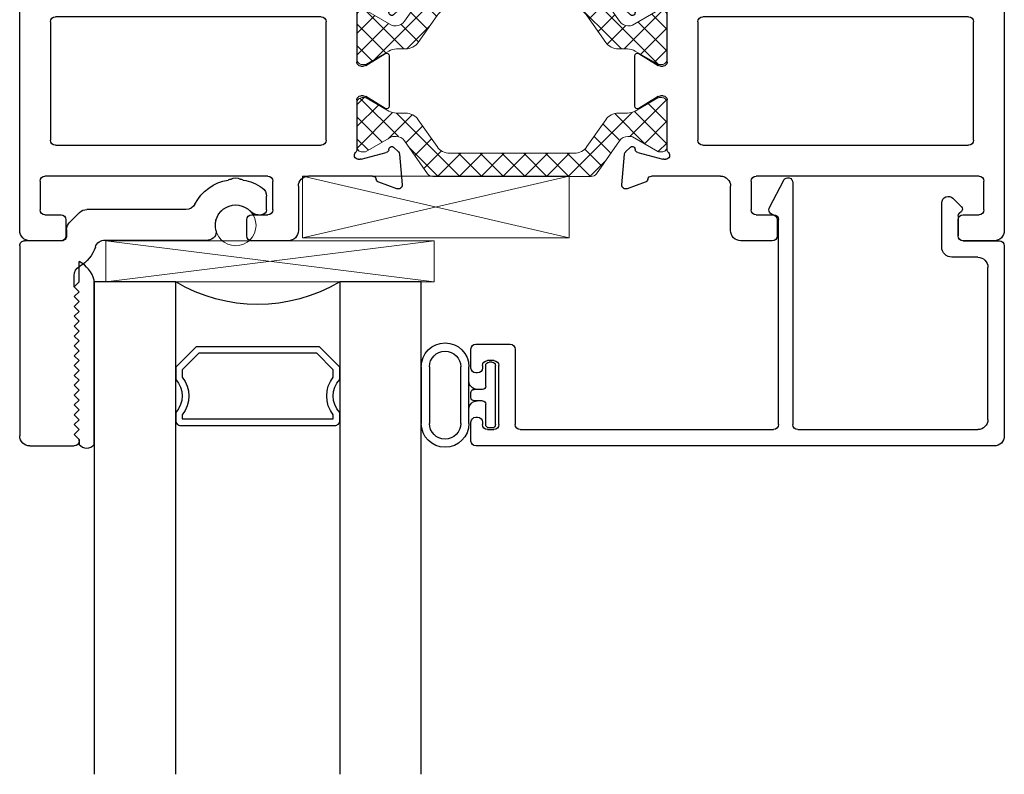
# Model space of a CAD drawing. Extents: x 173 to 209, y -230 to -119.
# Drawn here: x 173 to 176, y -221 to -219 of the extents above; entities that cross this region are included whole.
import ezdxf

# ---------------------------------------------------------------- set-up
doc = ezdxf.new("R2010")
doc.units = 0
doc.header["$LTSCALE"] = 0.3
doc.header["$MEASUREMENT"] = 0
doc.layers.get('0').update_dxf_attribs({"linetype": 'CONTINUOUS'})
for name, color, linetype, lineweight in [('BT67070$0$Thermal Strut', 3, 'CONTINUOUS', 5), ('Dimensions_Notes', 7, 'CONTINUOUS', 13), ('GT67IX_IIF2$0$Dimensions_Notes', 7, 'CONTINUOUS', 13), ('GT67IX_IIF2$0$GS66F_SIB2$0$Setting Blocks', 86, 'CONTINUOUS', 13)]:
    doc.layers.add(name, color=color, linetype=linetype, lineweight=lineweight)
for name, color, linetype in [('ET67057$0$EXT_FRAME', 5, 'CONTINUOUS'), ('ET67105$0$EXT_FRAME', 5, 'CONTINUOUS'), ('ET67110$0$EXT_FRAME', 5, 'CONTINUOUS'), ('ET67590$0$EXT_BEAD', 1, 'CONTINUOUS'), ('GT67IX_IIF2$0$B962683', 13, 'CONTINUOUS'), ('GT67IX_IIF2$0$GLASS', 86, 'CONTINUOUS'), ('GT67IX_IIF2$0$Glazing Seal', 7, 'CONTINUOUS'), ('GT67IX_IIF2$0$IG_SPACER', 86, 'CONTINUOUS')]:
    doc.layers.add(name, color=color, linetype=linetype)

# ---------------------------------------------------------------- blocks, each defined once
blk = doc.blocks.new('GT67IX_IIF2$0$SPACER08')
at = {"layer": 'GT67IX_IIF2$0$IG_SPACER'}
for points in [[(0.015, 0.24), (0.485, 0.24, -0.414214), (0.5, 0.225), (0.5, 0.2, 0.4), (0.5, 0.1), (0.5, 0.062), (0.438, 0), (0.062, 0), (0, 0.062), (0, 0.1, 0.4), (0, 0.2), (0, 0.225, -0.414214)], [(0.02, 0.22), (0.48, 0.22), (0.48, 0.2074, 0.348155), (0.48, 0.0926), (0.48, 0.0703), (0.4297, 0.02), (0.0703, 0.02), (0.02, 0.0703), (0.02, 0.0926, 0.348155), (0.02, 0.2074)]]:
    blk.add_lwpolyline(points, format="xyb", close=True, dxfattribs=at)
blk = doc.blocks.new('GT67IX_IIF2$0$G16_4_4')
at = {"layer": 'GT67IX_IIF2$0$GLASS'}
for p, q in [((0, 0), (0, 1.5)), ((0.248, 1.5), (0.248, 0)), ((0.748, 0), (0.748, 1.5)), ((0.996, 1.5), (0.996, 0)), ((0.996, 0), (0.748, 0)), ((0.248, 0), (0, 0))]:
    blk.add_line(p, q, dxfattribs=at)
blk.add_arc((0.498, -0.4194), 0.4883, 59.2041, 120.7959, dxfattribs=at)
blk.add_blockref('GT67IX_IIF2$0$SPACER08', (0.248, 0.1975))
blk = doc.blocks.new('GT67IX_IIF2$0$Glass_Shim_Glazing')
at = {"layer": 'GT67IX_IIF2$0$Glazing Seal'}
for p, q in [((0, 0.061), (-0.5, 0.061)), ((-0.495, 0.061), (-0.5, 0.061)), ((-0.495, 0.015), (-0.557, 0.015)), ((-0.495, 0.015), (-0.48, 0)), ((-0.48, 0), (-0.465, 0.015)), ((-0.465, 0.015), (-0.45, 0)), ((-0.45, 0), (-0.435, 0.015)), ((-0.435, 0.015), (-0.42, 0)), ((-0.42, 0), (-0.405, 0.015)), ((-0.405, 0.015), (-0.39, 0)), ((-0.39, 0), (-0.375, 0.015)), ((-0.375, 0.015), (-0.36, 0)), ((-0.36, 0), (-0.345, 0.015)), ((-0.345, 0.015), (-0.33, 0)), ((-0.33, 0), (-0.315, 0.015)), ((-0.315, 0.015), (-0.3, 0)), ((-0.3, 0), (-0.285, 0.015)), ((-0.285, 0.015), (-0.27, 0)), ((-0.27, 0), (-0.255, 0.015)), ((-0.255, 0.015), (-0.24, 0)), ((-0.24, 0), (-0.225, 0.015)), ((-0.225, 0.015), (-0.21, 0)), ((-0.21, 0), (-0.195, 0.015)), ((-0.195, 0.015), (-0.18, 0)), ((-0.18, 0), (-0.165, 0.015)), ((-0.165, 0.015), (-0.15, 0)), ((-0.15, 0), (-0.135, 0.015)), ((-0.135, 0.015), (-0.12, 0)), ((-0.12, 0), (-0.105, 0.015)), ((-0.105, 0.015), (-0.09, 0)), ((-0.09, 0), (-0.075, 0.015)), ((-0.075, 0.015), (-0.06, 0)), ((-0.06, 0), (-0.045, 0.015)), ((-0.045, 0.015), (-0.03, 0)), ((-0.03, 0), (-0.015, 0.015)), ((-0.015, 0.015), (0, 0.015))]:
    blk.add_line(p, q, dxfattribs=at)
for centre, radius, start, end in [((-0.4742, -0.0293), 0.0939, 105.9449, 151.8634), ((-0.0173, 0.038), 0.0288, 307.0013, 52.9987)]:
    blk.add_arc(centre, radius, start, end, dxfattribs=at)
blk = doc.blocks.new('*U51')
at = {"layer": 'GT67IX_IIF2$0$GS66F_SIB2$0$Setting Blocks'}
for p, q in [((1, 0.125), (0, 0.125)), ((0, 0.125), (0, 0)), ((0, 0), (1, 0.125)), ((1, 0), (0, 0.125)), ((1, 0), (1, 0.125)), ((0, 0), (1, 0))]:
    blk.add_line(p, q, dxfattribs=at)
blk = doc.blocks.new('*U52')
at = {"layer": 'GT67IX_IIF2$0$GS66F_SIB2$0$Setting Blocks'}
for p, q in [((0.8125, 0.1875), (0, 0.1875)), ((0, 0.1875), (0, 0)), ((0, 0), (0.8125, 0.1875)), ((0.8125, 0), (0, 0.1875)), ((0.8125, 0), (0.8125, 0.1875)), ((0, 0), (0.8125, 0))]:
    blk.add_line(p, q, dxfattribs=at)
blk = doc.blocks.new('ET67105')
at = {"layer": 'ET67105$0$EXT_FRAME'}
for p, q in [((-0.9015, 0.3534), (-0.9965, 0.3534)), ((-0.8865, 0.2894), (-0.8865, 0.3384)), ((-0.3355, 0.3384), (-0.3355, 0.2894)), ((-0.2245, 0.3534), (-0.3205, 0.3534)), ((-1.0275, 0.3224), (-1.0275, -0.5886)), ((-0.1935, 0.1874), (-0.1935, 0.3224)), ((-0.9505, 0.2744), (-0.9015, 0.2744)), ((-0.3205, 0.2744), (-0.2715, 0.2744)), ((-0.9655, 0.1714), (-0.9655, 0.2594)), ((-0.2565, 0.2594), (-0.2565, 0.1714)), ((0.1219, 0.1951), (0.0664, 0.1749)), ((0.1296, 0.0898), (0.1378, 0.183)), ((-0.2715, 0.1564), (-0.9505, 0.1564)), ((0.0471, 0.1564), (-0.1625, 0.1564)), ((0.0039, 0.1053), (0.0103, 0.1053)), ((0.0133, 0.1049), (0.0891, 0.0845)), ((-0.9185, 0.0624), (-0.109, 0.0624)), ((0, -0.0758), (0, 0.0758)), ((0.0975, 0.0762), (0.0987, 0.0717)), ((0.1119, 0.0682), (0.1262, 0.0825)), ((-0.9335, -0.3136), (-0.9335, 0.0474)), ((-0.094, 0.0474), (-0.094, -0.3136)), ((0.0864, -0.0494), (0.0267, -0.0859)), ((0.0984, -0.21), (0.0984, -0.0562)), ((0.0205, -0.0877), (0.0118, -0.0877)), ((0.0118, -0.1785), (0.0205, -0.1785)), ((0, -0.342), (0, -0.1903)), ((0.0267, -0.1802), (0.0864, -0.2167)), ((-0.109, -0.3286), (-0.9185, -0.3286)), ((0.0891, -0.3507), (0.0133, -0.371)), ((0.0987, -0.3378), (0.0975, -0.3423)), ((0.1262, -0.3486), (0.1119, -0.3343)), ((0.1378, -0.4491), (0.1296, -0.356)), ((0.0103, -0.3714), (0.0039, -0.3714)), ((-0.9655, -0.5256), (-0.9655, -0.4376)), ((-0.9505, -0.4226), (-0.2715, -0.4226)), ((-0.2565, -0.4376), (-0.2565, -0.5256)), ((-0.1625, -0.4226), (0.0471, -0.4226)), ((0.0664, -0.441), (0.1219, -0.4612)), ((-0.1935, -0.5886), (-0.1935, -0.4536)), ((-0.9015, -0.5406), (-0.9505, -0.5406)), ((-0.8865, -0.6046), (-0.8865, -0.5556)), ((-0.3355, -0.5556), (-0.3355, -0.6046)), ((-0.2715, -0.5406), (-0.3205, -0.5406)), ((-0.9965, -0.6196), (-0.9015, -0.6196)), ((-0.3205, -0.6196), (-0.2245, -0.6196))]:
    blk.add_line(p, q, dxfattribs=at)
for centre, radius, start, end in [((-0.9965, 0.3224), 0.031, 90, 180), ((-0.9015, 0.3384), 0.015, 0, 90), ((-0.3205, 0.3384), 0.015, 90, 180), ((-0.2245, 0.3224), 0.031, 0, 90), ((-0.9505, 0.2594), 0.015, 90, 180), ((-0.9015, 0.2894), 0.015, 270, 360), ((-0.3205, 0.2894), 0.015, 180, 270), ((-0.2715, 0.2594), 0.015, 360, 90), ((-0.1625, 0.1874), 0.031, 180, 270), ((0.126, 0.184), 0.0118, 355, 110), ((-0.9505, 0.1714), 0.015, 180, 270), ((-0.2715, 0.1714), 0.015, 270, 0), ((0.0471, 0.1684), 0.012, 270, 348.7199), ((0.0704, 0.1638), 0.0118, 110, 168.7199), ((0.0039, 0.0934), 0.0118, 90, 228.1897), ((0.0103, 0.0934), 0.0118, 75, 90), ((-0.9185, 0.0474), 0.015, 90, 180), ((-0.109, 0.0474), 0.015, 0, 90), ((-0.0118, 0.0758), 0.0118, 0, 48.1897), ((0.0861, 0.0731), 0.0118, 15, 75), ((0.1063, 0.0738), 0.00787, 195, 315), ((0.1178, 0.0909), 0.0118, 315, 355), ((0.0906, -0.0562), 0.00787, 0, 121.4), ((0.0118, -0.0758), 0.0118, 180, 270), ((0.0205, -0.0758), 0.0118, 270, 301.4), ((0.0118, -0.1903), 0.0118, 90, 180), ((0.0205, -0.1903), 0.0118, 58.6, 90), ((0.0906, -0.21), 0.00787, 238.6, 360), ((-0.9185, -0.3136), 0.015, 180, 270), ((-0.109, -0.3136), 0.015, 270, 0), ((0.0039, -0.3596), 0.0118, 131.8103, 270), ((-0.0118, -0.342), 0.0118, 311.8103, 0), ((0.0861, -0.3392), 0.0118, 285, 345), ((0.1063, -0.3399), 0.00787, 45, 165), ((0.1178, -0.357), 0.0118, 5, 45), ((0.0103, -0.3596), 0.0118, 270, 285), ((-0.9505, -0.4376), 0.015, 90, 180), ((-0.2715, -0.4376), 0.015, 360, 90), ((-0.1625, -0.4536), 0.031, 90, 180), ((0.0471, -0.4346), 0.012, 11.2801, 90), ((0.0704, -0.4299), 0.0118, 191.2801, 250), ((0.126, -0.4501), 0.0118, 250, 5), ((-0.9505, -0.5256), 0.015, 180, 270), ((-0.2715, -0.5256), 0.015, 270, 0), ((-0.9015, -0.5556), 0.015, 0, 90), ((-0.3205, -0.5556), 0.015, 90, 180), ((-0.9965, -0.5886), 0.031, 180, 270), ((-0.2245, -0.5886), 0.031, 270, 0), ((-0.9015, -0.6046), 0.015, 270, 360), ((-0.3205, -0.6046), 0.015, 180, 270)]:
    blk.add_arc(centre, radius, start, end, dxfattribs=at)
blk = doc.blocks.new('ET67110')
at = {"layer": 'ET67110$0$EXT_FRAME'}
for p, q in [((1.0025, 1.3804), (0.8705, 1.3804)), ((1.0275, -0.5886), (1.0275, 1.3554)), ((0.8395, 1.3494), (0.8395, 1.2964)), ((0.8945, 1.3304), (0.9248, 1.3304)), ((0.8795, 1.2964), (0.8795, 1.3154)), ((0.9558, 1.2994), (0.9558, 1.1223)), ((0.8395, 1.1253), (0.8395, 1.0723)), ((0.8795, 1.1063), (0.8795, 1.1253)), ((0.9248, 1.0913), (0.8945, 1.0913)), ((0.8705, 1.0413), (0.8875, 1.0413)), ((0.9025, 1.0263), (0.9025, 0.1874)), ((-0.1378, 0.183), (-0.1296, 0.0898)), ((-0.0664, 0.1749), (-0.1219, 0.1951)), ((0.8715, 0.1564), (-0.0471, 0.1564)), ((-0.0891, 0.0845), (-0.0133, 0.1049)), ((-0.0103, 0.1053), (-0.0039, 0.1053)), ((-0.1262, 0.0825), (-0.1119, 0.0682)), ((-0.0987, 0.0717), (-0.0975, 0.0762)), ((0, 0.0758), (0, -0.0758)), ((0.109, 0.0624), (0.9185, 0.0624)), ((0.094, -0.3136), (0.094, 0.0474)), ((0.9335, 0.0474), (0.9335, -0.3136)), ((-0.0984, -0.0562), (-0.0984, -0.21)), ((-0.0267, -0.0859), (-0.0864, -0.0494)), ((-0.0118, -0.0877), (-0.0205, -0.0877)), ((-0.0205, -0.1785), (-0.0118, -0.1785)), ((-0.0864, -0.2167), (-0.0267, -0.1802)), ((0, -0.1903), (0, -0.342)), ((0.9185, -0.3286), (0.109, -0.3286)), ((-0.1296, -0.356), (-0.1378, -0.4491)), ((-0.1119, -0.3343), (-0.1262, -0.3486)), ((-0.0975, -0.3423), (-0.0987, -0.3378)), ((-0.0133, -0.371), (-0.0891, -0.3507)), ((-0.0039, -0.3714), (-0.0103, -0.3714)), ((-0.1219, -0.4612), (-0.0664, -0.441)), ((-0.0471, -0.4226), (0.1475, -0.4226)), ((0.2565, -0.5256), (0.2565, -0.4376)), ((0.2715, -0.4226), (0.9505, -0.4226)), ((0.9655, -0.4376), (0.9655, -0.5256)), ((0.1785, -0.4536), (0.1785, -0.5886)), ((0.3205, -0.5406), (0.2715, -0.5406)), ((0.3355, -0.6046), (0.3355, -0.5556)), ((0.8865, -0.5556), (0.8865, -0.6046)), ((0.9505, -0.5406), (0.9015, -0.5406)), ((0.2095, -0.6196), (0.3205, -0.6196)), ((0.9015, -0.6196), (0.9965, -0.6196))]:
    blk.add_line(p, q, dxfattribs=at)
for centre, radius, start, end in [((0.8705, 1.3494), 0.031, 90, 180), ((1.0025, 1.3554), 0.025, 360, 90), ((0.8945, 1.3154), 0.015, 90, 180), ((0.9248, 1.2994), 0.031, 0, 90), ((0.8595, 1.2955), 0.02, 177.2061, 2.7939), ((0.8595, 1.1263), 0.02, 357.2061, 182.7939), ((0.9248, 1.1223), 0.031, 270, 0), ((0.8945, 1.1063), 0.015, 180, 270), ((0.8705, 1.0723), 0.031, 180, 270), ((0.8875, 1.0263), 0.015, 360, 90), ((-0.126, 0.184), 0.0118, 70, 185), ((0.8715, 0.1874), 0.031, 270, 360), ((-0.0704, 0.1638), 0.0118, 11.2801, 70), ((-0.0471, 0.1684), 0.012, 191.2801, 270), ((-0.0103, 0.0934), 0.0118, 90, 105), ((-0.0039, 0.0934), 0.0118, 311.8103, 90), ((-0.1178, 0.0909), 0.0118, 185, 225), ((-0.1063, 0.0738), 0.00787, 225, 345), ((-0.0861, 0.0731), 0.0118, 105, 165), ((0.0118, 0.0758), 0.0118, 131.8103, 180), ((0.109, 0.0474), 0.015, 90, 180), ((0.9185, 0.0474), 0.015, 360, 90), ((-0.0906, -0.0562), 0.00787, 58.6, 180), ((-0.0205, -0.0758), 0.0118, 238.6, 270), ((-0.0118, -0.0758), 0.0118, 270, 360), ((-0.0205, -0.1903), 0.0118, 90, 121.4), ((-0.0118, -0.1903), 0.0118, 0, 90), ((-0.0906, -0.21), 0.00787, 180, 301.4), ((0.109, -0.3136), 0.015, 180, 270), ((0.9185, -0.3136), 0.015, 270, 360), ((-0.1178, -0.357), 0.0118, 135, 175), ((-0.1063, -0.3399), 0.00787, 15, 135), ((-0.0861, -0.3392), 0.0118, 195, 255), ((-0.0039, -0.3596), 0.0118, 270, 48.1897), ((0.0118, -0.342), 0.0118, 180, 228.1897), ((-0.0103, -0.3596), 0.0118, 255, 270), ((-0.126, -0.4501), 0.0118, 175, 290), ((-0.0704, -0.4299), 0.0118, 290, 348.7199), ((-0.0471, -0.4346), 0.012, 90, 168.7199), ((0.1475, -0.4536), 0.031, 0, 90), ((0.2715, -0.4376), 0.015, 90, 180), ((0.9505, -0.4376), 0.015, 0, 90), ((0.2715, -0.5256), 0.015, 180, 270), ((0.9505, -0.5256), 0.015, 270, 0), ((0.3205, -0.5556), 0.015, 0, 90), ((0.9015, -0.5556), 0.015, 90, 180), ((0.2095, -0.5886), 0.031, 180, 270), ((0.9965, -0.5886), 0.031, 270, 360), ((0.3205, -0.6046), 0.015, 270, 0), ((0.9015, -0.6046), 0.015, 180, 270)]:
    blk.add_arc(centre, radius, start, end, dxfattribs=at)
blk = doc.blocks.new('BT67070$0$b950021')
at = {"layer": 'BT67070$0$Thermal Strut'}
h = blk.add_hatch(dxfattribs=at)
h.set_pattern_fill('ANSI37', color=256, scale=0.375)
h.set_pattern_definition([(45, (1.262494, 10.715273), (-0.03314563, 0.03314563), []), (135, (1.262494, 10.715273), (-0.03314563, -0.03314563), [])])
h.paths.add_polyline_path([(0.7296, 0.1491, 0.244698), (0.7134, 0.1575), (0.2315, 0.1575, 0.244698), (0.2153, 0.1491), (0.1451, 0.0489, -0.244698), (0.1193, 0.0354), (0.111, 0.0354, -0.131652), (0.1051, 0.037), (0.026, 0.0827), (0.0157, 0.0827, 0.414214), (0, 0.0669), (0, -0.0669, 0.414214), (0.0157, -0.0827), (0.0239, -0.0827, 0.131652), (0.0278, -0.0816), (0.0969, -0.0418, -0.131652), (0.1205, -0.0354), (0.148, -0.0354, 0.244698), (0.1867, -0.0153), (0.244, 0.0665, -0.244698), (0.2827, 0.0866), (0.6622, 0.0866, -0.244698), (0.7009, 0.0665), (0.7581, -0.0153, 0.244698), (0.7968, -0.0354), (0.8244, -0.0354, -0.131652), (0.848, -0.0418), (0.9171, -0.0816, 0.131652), (0.921, -0.0827), (0.9291, -0.0827, 0.414214), (0.9449, -0.0669), (0.9449, 0.0669, 0.414214), (0.9291, 0.0827), (0.921, 0.0827, 0.131652), (0.9171, 0.0816), (0.8398, 0.037, -0.131652), (0.8339, 0.0354), (0.8255, 0.0354, -0.244698), (0.7997, 0.0489)])
blk.add_lwpolyline([(0.8255, 0.0354), (0.8339, 0.0354, 0.131652), (0.8398, 0.037), (0.9171, 0.0816, -0.131652), (0.921, 0.0827), (0.9291, 0.0827, -0.414214), (0.9449, 0.0669), (0.9449, -0.0669, -0.414214), (0.9291, -0.0827), (0.921, -0.0827, -0.131652), (0.9171, -0.0816), (0.848, -0.0418, 0.131652), (0.8244, -0.0354), (0.7968, -0.0354, -0.244698), (0.7581, -0.0153), (0.7009, 0.0665, 0.244698), (0.6622, 0.0866), (0.2827, 0.0866, 0.244698), (0.244, 0.0665), (0.1867, -0.0153, -0.244698), (0.148, -0.0354), (0.1205, -0.0354, 0.131652), (0.0969, -0.0418), (0.0278, -0.0816, -0.131652), (0.0239, -0.0827), (0.0157, -0.0827, -0.414214), (0, -0.0669), (0, 0.0669, -0.414214), (0.0157, 0.0827), (0.026, 0.0827), (0.1051, 0.037, 0.131652), (0.111, 0.0354), (0.1193, 0.0354, 0.244698), (0.1451, 0.0489), (0.2153, 0.1491, -0.244698), (0.2315, 0.1575), (0.7134, 0.1575, -0.244698), (0.7296, 0.1491), (0.7997, 0.0489, 0.244698)], format="xyb", close=True, dxfattribs=at)
blk = doc.blocks.new('BT67070')
at = {"xscale": -1}
for name, p in [('ET67110', (1.0275, 0.6196)), ('ET67105', (1.9724, 0.6196))]:
    blk.add_blockref(name, p, dxfattribs=at)
blk.add_blockref('BT67070$0$b950021', (1.0275, 0.6196))
at = {"xscale": -1, "rotation": 180}
blk.add_blockref('BT67070$0$b950021', (1.0275, 0.3534), dxfattribs=at)
blk = doc.blocks.new('ET67057')
at = {"layer": 'ET67057$0$EXT_FRAME'}
for p, q in [((0.031, 0.8164), (0.1663, 0.8164)), ((0, 0.2064), (0, 0.7854)), ((0.1813, 0.7964), (0.1663, 0.7814)), ((0.1663, 0.7814), (0.1813, 0.7664)), ((0.1813, 0.8014), (0.1813, 0.7964)), ((0.1813, 0.7664), (0.1663, 0.7514)), ((0.1663, 0.7514), (0.1813, 0.7364)), ((0.1813, 0.7364), (0.1663, 0.7214)), ((0.1663, 0.7214), (0.1813, 0.7064)), ((0.1813, 0.7064), (0.1663, 0.6914)), ((0.1663, 0.6914), (0.1813, 0.6764)), ((0.1813, 0.6764), (0.1663, 0.6614)), ((0.1663, 0.6614), (0.1813, 0.6464)), ((0.1813, 0.6464), (0.1663, 0.6314)), ((0.1663, 0.6314), (0.1813, 0.6164)), ((0.1813, 0.6164), (0.1663, 0.6014)), ((0.1663, 0.6014), (0.1813, 0.5864)), ((0.1813, 0.5864), (0.1663, 0.5714)), ((0.1663, 0.5714), (0.1813, 0.5564)), ((0.1813, 0.5564), (0.1663, 0.5414)), ((0.1663, 0.5414), (0.1813, 0.5264)), ((0.1813, 0.5264), (0.1663, 0.5114)), ((0.1663, 0.5114), (0.1813, 0.4964)), ((0.1813, 0.4964), (0.1663, 0.4814)), ((0.1663, 0.4814), (0.1813, 0.4664)), ((0.1813, 0.4664), (0.1663, 0.4514)), ((0.1663, 0.4514), (0.1813, 0.4364)), ((0.1813, 0.4364), (0.1663, 0.4214)), ((0.1663, 0.4214), (0.1813, 0.4064)), ((0.1813, 0.4064), (0.1663, 0.3914)), ((0.1663, 0.3914), (0.1813, 0.3764)), ((0.1813, 0.3764), (0.1663, 0.3614)), ((0.1663, 0.3614), (0.1813, 0.3464)), ((0.1813, 0.3464), (0.1663, 0.3314)), ((0.1663, 0.3314), (0.1663, 0.2969)), ((0.128, 0.1914), (0.015, 0.1914)), ((0.2599, 0.1891), (0.5742, 0.1891)), ((0.143, 0.1572), (0.143, 0.1764)), ((0.1822, 0.1052), (0.1521, 0.1353)), ((0.5065, 0.0961), (0.2041, 0.0961)), ((0.726, 0.112), (0.737, 0.112)), ((0.752, 0.097), (0.752, 0.0554))]:
    blk.add_line(p, q, dxfattribs=at)
for centre, radius, start, end in [((0.031, 0.7854), 0.031, 90, 180), ((0.1663, 0.8014), 0.015, 0, 90), ((0.1973, 0.2969), 0.031, 179.9996, 240.0623), ((0.128, 0.1764), 0.108, 18.3136, 60.0623), ((0.2599, 0.2201), 0.031, 198.3136, 270), ((0.015, 0.2064), 0.015, 180, 270.0003), ((0.128, 0.1764), 0.015, 0.0003, 90.0003), ((0.5742, 0.1648), 0.0243, 346.3027, 90), ((0.174, 0.1572), 0.031, 180.0001, 225), ((0.658, 0.1444), 0.062, 166.3027, 317.0374), ((0.2041, 0.1271), 0.031, 225, 270), ((0.5065, 0.0651), 0.031, 27.6235, 90), ((0.726, 0.081), 0.031, 90, 137.0374), ((0.737, 0.097), 0.015, 0, 90), ((0.658, 0.1444), 0.14, 207.6235, 260.5819), ((0.658, 0.1444), 0.14, 279.4181, 305.3087), ((0.721, 0.0554), 0.031, 305.3087, 0), ((0.63, -0.0243), 0.031, 63.1714, 80.5819), ((0.658, 0.031), 0.031, 243.1714, 296.8286), ((0.686, -0.0243), 0.031, 99.4181, 116.8286)]:
    blk.add_arc(centre, radius, start, end, dxfattribs=at)
blk = doc.blocks.new('BT67057')
blk.add_blockref('ET67057', (0, 0))
blk = doc.blocks.new('ET67590')
at = {"layer": 'ET67590$0$EXT_BEAD'}
for p, q in [((1.6204, 0.817), (0.0414, 0.817)), ((0.0264, 0.802), (0.0264, 0.7445)), ((1.6514, 0.207), (1.6514, 0.786)), ((0.0614, 0.7445), (0.0614, 0.752)), ((0.0764, 0.767), (0.0964, 0.767)), ((0.1114, 0.752), (0.1114, 0.572)), ((0.1614, 0.5226), (0.1614, 0.752)), ((0.1764, 0.767), (0.9481, 0.767)), ((0.9631, 0.752), (0.9631, 0.1275)), ((1.0071, 0.015), (1.0071, 0.752)), ((1.0221, 0.767), (1.5704, 0.767)), ((0.0414, 0.7295), (0.0464, 0.7295)), ((1.6014, 0.736), (1.6014, 0.273)), ((0.0264, 0.5795), (0.0264, 0.522)), ((0.0464, 0.5945), (0.0414, 0.5945)), ((0.0614, 0.572), (0.0614, 0.5795)), ((0.0964, 0.557), (0.0764, 0.557)), ((0.0414, 0.507), (0.1458, 0.507)), ((1.5704, 0.242), (1.4919, 0.242)), ((1.4609, 0.211), (1.4609, 0.0768)), ((1.526, 0.192), (1.6364, 0.192)), ((1.511, 0.1162), (1.511, 0.177)), ((0.9358, 0.0906), (0.9792, 0.0075)), ((1.5207, 0.1024), (1.514, 0.1091)), ((1.495, 0.0626), (1.5207, 0.0883))]:
    blk.add_line(p, q, dxfattribs=at)
for centre, radius, start, end in [((0.0414, 0.802), 0.015, 90, 180), ((1.6204, 0.786), 0.031, 360, 90), ((0.0764, 0.752), 0.015, 90, 180), ((0.0964, 0.752), 0.015, 0, 90), ((0.1764, 0.752), 0.015, 90, 180), ((0.9481, 0.752), 0.015, 0, 90), ((1.0221, 0.752), 0.015, 90, 180), ((1.5704, 0.736), 0.031, 360, 90), ((0.0414, 0.7445), 0.015, 180, 270), ((0.0464, 0.7445), 0.015, 270, 0), ((0.0414, 0.5795), 0.015, 90, 180), ((0.0464, 0.5795), 0.015, 360, 90), ((0.0764, 0.572), 0.015, 180, 270), ((0.0964, 0.572), 0.015, 270, 0), ((0.0414, 0.522), 0.015, 180, 270), ((0.1458, 0.5226), 0.0156, 270, 360), ((1.5704, 0.273), 0.031, 270, 360), ((1.4919, 0.211), 0.031, 90, 180), ((1.526, 0.177), 0.015, 90, 180), ((1.6364, 0.207), 0.015, 270, 0), ((0.9481, 0.1275), 0.015, 271.9036, 0), ((0.9491, 0.0975), 0.015, 91.9036, 207.536), ((1.521, 0.1162), 0.01, 180, 225), ((1.5136, 0.0953), 0.01, 315, 45), ((1.4809, 0.0768), 0.02, 180, 315), ((0.9921, 0.015), 0.015, 210.0363, 360)]:
    blk.add_arc(centre, radius, start, end, dxfattribs=at)
blk = doc.blocks.new('GT67IX_IIF2$0$B962683_Bead_Flat')
at = {"layer": 'GT67IX_IIF2$0$B962683'}
for p, q in [((1.4399, 0.57), (1.4299, 0.57)), ((1.2233, 0.3838), (1.2233, 0.5562)), ((1.2483, 0.3838), (1.2483, 0.5562)), ((1.3439, 0.5562), (1.3439, 0.3838)), ((1.3689, 0.5562), (1.3689, 0.3838)), ((1.4199, 0.56), (1.4199, 0.4975)), ((1.4499, 0.56), (1.4499, 0.38)), ((1.4099, 0.4875), (1.3853, 0.4875)), ((1.3748, 0.4775), (1.3748, 0.4625)), ((1.4099, 0.4525), (1.3848, 0.4525)), ((1.4199, 0.4425), (1.4199, 0.38)), ((1.4399, 0.37), (1.4299, 0.37))]:
    blk.add_line(p, q, dxfattribs=at)
for centre, radius, start, end in [((1.2961, 0.5562), 0.0728, 0, 180), ((1.2961, 0.5562), 0.0478, 0, 180), ((1.4299, 0.56), 0.01, 90, 180), ((1.4399, 0.56), 0.01, 0, 90), ((1.3939, 0.5125), 0.025, 180, 270), ((1.3848, 0.4775), 0.01, 87.1725, 180), ((1.4099, 0.4975), 0.01, 270, 0), ((1.3939, 0.4275), 0.025, 90, 180), ((1.3848, 0.4625), 0.01, 180, 270), ((1.4099, 0.4425), 0.01, 0, 90), ((1.2961, 0.3838), 0.0728, 180, 0), ((1.2961, 0.3838), 0.0478, 180, 0), ((1.4299, 0.38), 0.01, 180, 270), ((1.4399, 0.38), 0.01, 270, 0)]:
    blk.add_arc(centre, radius, start, end, dxfattribs=at)
blk = doc.blocks.new('GT67IX_IIF2')
at = {"layer": 'GT67IX_IIF2$0$Dimensions_Notes'}
blk.add_circle((0.658, -0.047), 0.062, dxfattribs=at)
for name, p in [('GT67IX_IIF2$0$G16_4_4', (0.2273, 0.125)), ('BT67057', (0, -0.1914)), ('GT67IX_IIF2$0$B962683_Bead_Flat', (0, 0)), ('ET67590', (1.3485, -0.192)), ('*U51', (0.2628, 0.0005)), ('*U52', (0.8612, -0.197))]:
    blk.add_blockref(name, p)
at = {"xscale": -1, "rotation": 180}
blk.add_blockref('BT67070', (0, 0), dxfattribs=at)
at = {"layer": 'GT67IX_IIF2$0$Glazing Seal', "xscale": -1, "rotation": 270}
blk.add_blockref('GT67IX_IIF2$0$Glass_Shim_Glazing', (0.1663, 0.62), dxfattribs=at)

msp = doc.modelspace()

# ---------------------------------------------------------------- block references
at = {"layer": 'Dimensions_Notes', "xscale": -1, "rotation": 180}
msp.add_blockref('GT67IX_IIF2', (172.9423, -219.597), dxfattribs=at)

doc.saveas('drawing.dxf')
